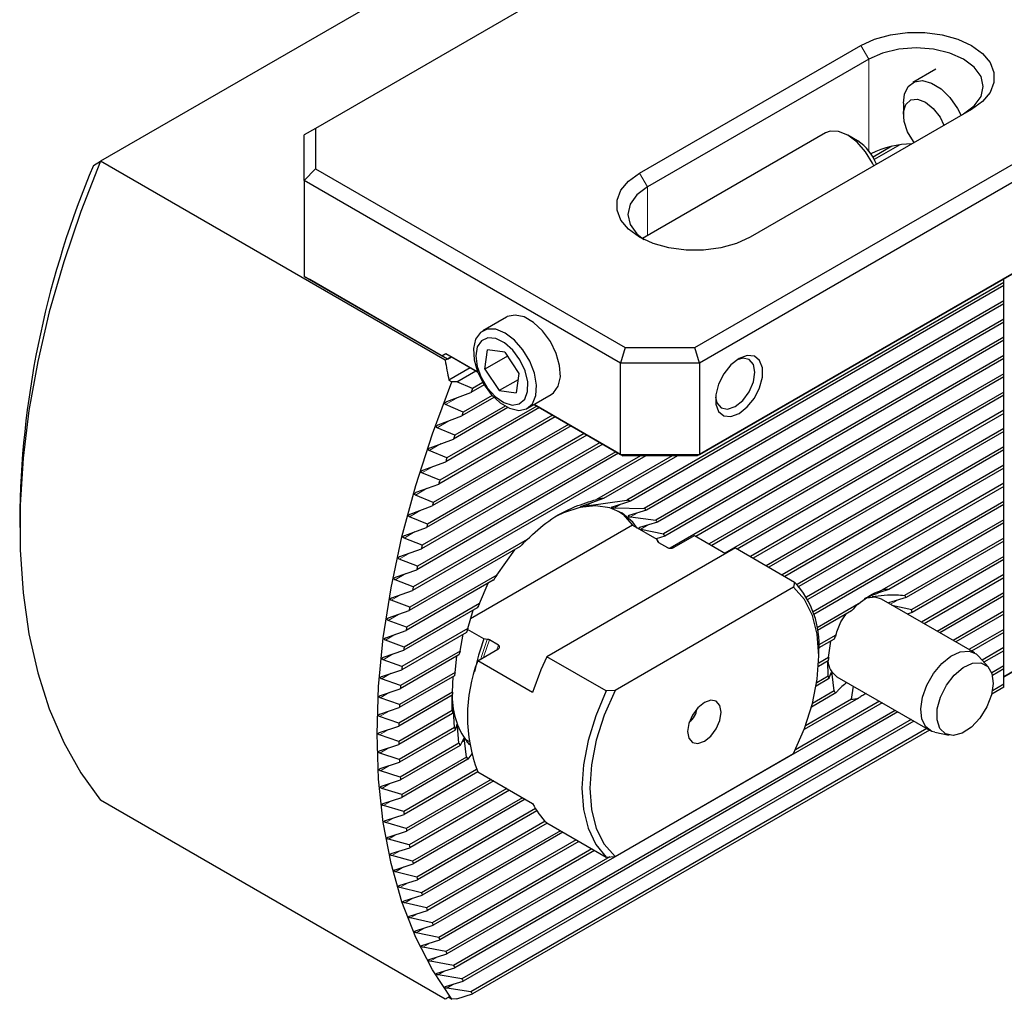
# Model space of a CAD drawing. Units: millimetres. Extents: x 14 to 285, y 11 to 158.
# Drawn here: x 213 to 217, y 13 to 18 of the extents above; entities that cross this region are included whole.
import ezdxf

# ---------------------------------------------------------------- set-up
doc = ezdxf.new("R2010")
doc.units = ezdxf.units.MM

msp = doc.modelspace()

# ---------------------------------------------------------------- linework, layer by layer
at = {"color": 7, "linetype": 'Continuous', "lineweight": 25}
for p, q in [((219.2973, 20.7795), (213.1101, 17.2077)), ((217.1502, 14.9024), (226.979, 20.5764)), ((226.9472, 20.558), (217.1502, 14.9024)), ((216.5169, 18.7663), (214.0713, 17.3545)), ((215.7683, 16.3748), (218.2139, 17.7866)), ((215.5203, 17.1542), (216.5103, 17.7257)), ((218.2639, 17.7338), (215.789, 16.3051)), ((216.5456, 17.6644), (215.5557, 17.0929)), ((216.8449, 17.619), (216.7421, 17.5597)), ((217.0053, 17.4399), (216.0153, 16.8684)), ((216.7007, 17.4682), (216.7007, 17.4171)), ((214.0713, 17.3545), (214.0213, 17.3256)), ((214.0713, 17.3545), (214.0713, 17.1743)), ((214.0213, 17.1215), (214.0213, 17.3256)), ((216.3518, 17.3344), (215.5338, 16.8621)), ((218.2389, 17.3111), (215.7787, 15.8908)), ((215.789, 15.8968), (218.2639, 17.3255)), ((216.496, 17.2989), (216.4518, 17.3244)), ((216.6493, 17.2747), (216.5649, 17.226)), ((216.684, 17.2811), (216.5705, 17.2156)), ((213.0785, 17.1895), (213.1101, 17.2077)), ((214.6516, 16.3178), (213.1101, 17.2077)), ((214.0713, 17.1743), (214.0213, 17.1215)), ((214.0713, 17.1743), (215.4562, 16.3748)), ((215.4355, 16.3051), (214.0213, 17.1215)), ((214.0213, 17.1215), (214.0213, 16.6928)), ((214.0213, 16.6928), (214.6362, 16.3378)), ((214.0463, 16.6784), (214.0213, 16.6928)), ((214.6612, 16.3234), (214.0463, 16.6784)), ((217.1502, 16.6657), (215.4643, 15.6925)), ((217.1502, 16.6521), (215.4797, 15.6877)), ((217.1502, 16.6657), (217.1502, 16.6826)), ((217.1502, 16.6521), (217.1502, 16.6657)), ((217.1502, 16.5841), (217.1502, 16.6521)), ((217.1502, 16.5841), (215.5414, 15.6553)), ((217.1502, 16.5704), (215.5514, 15.6475)), ((217.1502, 16.5704), (217.1502, 16.5841)), ((217.1502, 16.5024), (217.1502, 16.5704)), ((214.9254, 16.5109), (214.8191, 16.4496)), ((217.1502, 16.5024), (215.5932, 15.6035)), ((217.1502, 16.4888), (215.6001, 15.5939)), ((217.1502, 16.4888), (217.1502, 16.5024)), ((217.1502, 16.4207), (217.1502, 16.4888)), ((217.1502, 16.4207), (215.6284, 15.5422)), ((217.1502, 16.4071), (215.6329, 15.5312)), ((217.1502, 16.4071), (217.1502, 16.4207)), ((217.1502, 16.3391), (217.1502, 16.4071)), ((214.6362, 16.3378), (214.6539, 16.348)), ((214.6612, 16.3234), (214.6362, 16.3378)), ((214.6539, 16.348), (214.7964, 16.2657)), ((214.6539, 16.348), (214.6789, 16.3336)), ((214.8289, 16.2779), (214.8413, 16.364)), ((214.9174, 16.3542), (214.8413, 16.364)), ((214.9174, 16.3542), (214.981, 16.2585)), ((215.4562, 16.3748), (215.4355, 16.3051)), ((215.4562, 16.3748), (215.7683, 16.3748)), ((217.1502, 16.3391), (215.6573, 15.4773)), ((215.789, 16.3051), (215.7683, 16.3748)), ((217.1502, 16.3255), (217.1502, 16.3391)), ((214.6789, 16.3336), (214.6516, 16.3178)), ((214.6789, 16.3336), (214.6612, 16.3234)), ((214.6612, 16.3234), (214.6789, 16.3336)), ((214.7964, 16.2657), (214.6789, 16.3336)), ((214.9295, 16.336), (214.8289, 16.2779)), ((215.789, 16.3051), (215.4355, 16.3051)), ((215.4355, 15.8968), (215.4355, 16.3051)), ((217.1502, 16.3255), (215.7726, 15.5302)), ((215.789, 16.3051), (215.789, 15.8968)), ((217.1502, 16.2574), (217.1502, 16.3255)), ((214.7637, 16.2846), (214.6675, 16.2291)), ((214.7032, 16.2219), (214.7878, 16.2707)), ((214.8289, 16.2779), (214.8925, 16.1822)), ((214.981, 16.2585), (214.9686, 16.1724)), ((217.1502, 16.2574), (215.8315, 15.4962)), ((217.1502, 16.2438), (217.1502, 16.2574)), ((214.6675, 16.2291), (214.6817, 16.2209)), ((214.7032, 16.2219), (214.6817, 16.2209)), ((214.7737, 16.192), (214.7032, 16.2219)), ((214.8253, 16.2081), (214.7666, 16.1742)), ((214.8192, 16.2183), (214.7737, 16.192)), ((214.9771, 16.231), (214.8925, 16.1822)), ((217.1502, 16.2438), (215.8433, 15.4893)), ((217.1502, 16.1758), (217.1502, 16.2438)), ((214.6582, 16.1329), (214.7666, 16.1742)), ((214.8611, 16.1608), (214.7323, 16.0864)), ((214.8925, 16.1822), (214.9686, 16.1724)), ((215.019, 16.1031), (215.1254, 16.1645)), ((217.1502, 16.1758), (215.9022, 15.4553)), ((217.1502, 16.1622), (215.9577, 15.4737)), ((217.1502, 16.1622), (217.1502, 16.1758)), ((217.1502, 16.0941), (217.1502, 16.1622)), ((214.7323, 16.0864), (214.6532, 16.1198)), ((214.8695, 16.152), (214.7257, 16.069)), ((215.0486, 16.1202), (215.4355, 15.8968)), ((215.4458, 15.8908), (215.0486, 16.1202)), ((215.0729, 16.1061), (214.6538, 15.8641)), ((215.0611, 16.1129), (214.6593, 15.881)), ((214.9318, 16.1063), (214.6882, 15.9657)), ((214.9194, 16.1128), (214.6942, 15.9828)), ((217.1502, 16.0941), (216.0166, 15.4397)), ((217.1502, 16.0805), (216.0284, 15.4329)), ((217.1502, 16.0805), (217.1502, 16.0941)), ((217.1502, 16.0125), (217.1502, 16.0805)), ((215.2026, 16.0313), (214.5983, 15.6825)), ((214.6195, 16.0289), (214.7257, 16.069)), ((215.1436, 16.0653), (214.6223, 15.7643)), ((215.1318, 16.0721), (214.6274, 15.7809)), ((215.2733, 15.9905), (214.572, 15.5856)), ((215.2144, 16.0245), (214.5938, 15.6662)), ((214.6942, 15.9828), (214.6149, 16.016)), ((217.1502, 16.0125), (216.0873, 15.3989)), ((217.1502, 15.9989), (216.0991, 15.3921)), ((217.1502, 15.9989), (217.1502, 16.0125)), ((217.1502, 15.9308), (217.1502, 15.9989)), ((215.3558, 15.9428), (214.5447, 15.4746)), ((215.344, 15.9496), (214.5484, 15.4903)), ((215.2851, 15.9836), (214.5679, 15.5696)), ((214.584, 15.9267), (214.6882, 15.9657)), ((215.4265, 15.902), (214.5241, 15.381)), ((215.4147, 15.9088), (214.5273, 15.3965)), ((214.6593, 15.881), (214.5798, 15.9141)), ((215.4355, 15.8968), (215.789, 15.8968)), ((215.4355, 15.8968), (215.4458, 15.8908)), ((215.789, 15.8968), (215.7787, 15.8908)), ((217.1502, 15.9308), (216.158, 15.3581)), ((217.1502, 15.9172), (216.1698, 15.3512)), ((217.1502, 15.9172), (217.1502, 15.9308)), ((217.1502, 15.8492), (217.1502, 15.9172)), ((215.5487, 15.8908), (214.5059, 15.2889)), ((215.5251, 15.8908), (214.5088, 15.3041)), ((214.5514, 15.8262), (214.6538, 15.8641)), ((215.6665, 15.8908), (215.328, 15.6954)), ((215.6901, 15.8908), (215.3597, 15.7001)), ((215.7787, 15.8908), (215.4458, 15.8908)), ((214.6274, 15.7809), (214.5476, 15.8138)), ((217.1502, 15.8492), (216.2249, 15.315)), ((217.1502, 15.8355), (216.2331, 15.3061)), ((217.1502, 15.8355), (217.1502, 15.8492)), ((217.1502, 15.7675), (217.1502, 15.8355)), ((214.5217, 15.7274), (214.6223, 15.7643)), ((217.1502, 15.7675), (216.2673, 15.2578)), ((217.1502, 15.7539), (217.1502, 15.7675)), ((217.1502, 15.7539), (216.273, 15.2475)), ((217.1502, 15.6859), (217.1502, 15.7539)), ((214.5983, 15.6825), (214.5182, 15.7152)), ((215.3597, 15.7001), (215.2572, 15.6621)), ((215.2838, 15.6672), (215.4643, 15.6925)), ((215.4797, 15.6877), (215.3978, 15.6616)), ((217.1502, 15.6859), (216.2963, 15.1929)), ((217.1502, 15.6722), (217.1502, 15.6859)), ((212.7485, 15.6517), (212.7485, 15.57)), ((214.4947, 15.6302), (214.5938, 15.6662)), ((215.4092, 15.658), (215.5414, 15.6553)), ((215.5514, 15.6475), (215.4725, 15.623)), ((217.1502, 15.6722), (216.3001, 15.1815)), ((217.1502, 15.6042), (217.1502, 15.6722)), ((214.572, 15.5856), (214.4915, 15.6182)), ((215.4797, 15.617), (215.5932, 15.6035)), ((215.6001, 15.5939), (215.521, 15.5694)), ((217.1502, 15.6042), (216.6045, 15.2892)), ((217.1502, 15.5906), (216.6352, 15.2933)), ((217.1502, 15.5906), (217.1502, 15.6042)), ((217.1502, 15.5226), (217.1502, 15.5906)), ((214.4703, 15.5345), (214.5679, 15.5696)), ((215.4894, 15.5797), (214.7651, 15.1616)), ((215.4894, 15.5797), (215.5972, 15.5175)), ((215.5257, 15.562), (215.6284, 15.5422)), ((214.5484, 15.4903), (214.4675, 15.5226)), ((215.0181, 15.5165), (214.4926, 15.2132)), ((215.6329, 15.5312), (215.5944, 15.5191)), ((215.5972, 15.5175), (215.6002, 15.5089)), ((215.6063, 15.5029), (215.5972, 15.5175)), ((215.6051, 15.5036), (215.6457, 15.4802)), ((215.676, 15.4813), (215.7666, 15.5336)), ((215.7666, 15.5336), (215.9053, 15.4535)), ((217.1502, 15.5226), (216.7055, 15.2658)), ((217.1502, 15.5089), (216.7135, 15.2568)), ((217.1502, 15.5089), (217.1502, 15.5226)), ((217.1502, 15.4409), (217.1502, 15.5089)), ((214.4485, 15.4402), (214.5447, 15.4746)), ((214.9864, 15.4846), (214.4901, 15.1981)), ((214.8818, 15.3562), (214.9625, 15.4708)), ((215.949, 15.4787), (215.1058, 14.992)), ((215.949, 15.4787), (216.2142, 15.3257)), ((214.5273, 15.3965), (214.446, 15.4286)), ((217.1502, 15.4409), (216.7375, 15.2026)), ((217.1502, 15.4273), (216.7397, 15.1903)), ((217.1502, 15.4273), (217.1502, 15.4409)), ((217.1502, 15.3592), (217.1502, 15.4273)), ((214.4292, 15.3474), (214.5241, 15.381)), ((214.5088, 15.3041), (214.4269, 15.3359)), ((214.8664, 15.3337), (214.4768, 15.1087)), ((214.8818, 15.3562), (214.4788, 15.1235)), ((216.2142, 15.3257), (216.2094, 15.3025)), ((217.1502, 15.3592), (216.7814, 15.1463)), ((217.1502, 15.3456), (216.7932, 15.1395)), ((217.1502, 15.3456), (217.1502, 15.3592)), ((217.1502, 15.2776), (217.1502, 15.3456)), ((214.4122, 15.2559), (214.5059, 15.2889)), ((214.8047, 15.23), (214.8438, 15.3206)), ((216.2094, 15.3025), (215.4111, 14.8417)), ((214.4926, 15.2132), (214.4102, 15.2446)), ((217.0196, 15.0088), (216.6032, 15.2492)), ((216.7135, 15.2568), (216.6346, 15.2324)), ((217.1502, 15.2776), (216.8521, 15.1055)), ((217.1502, 15.264), (216.8639, 15.0987)), ((217.1502, 15.264), (217.1502, 15.2776)), ((217.1502, 15.1959), (217.1502, 15.264)), ((214.3976, 15.1658), (214.4901, 15.1981)), ((214.7946, 15.2106), (214.4657, 15.0207)), ((214.8047, 15.23), (214.4674, 15.0353)), ((214.7529, 15.1185), (214.7759, 15.1998)), ((216.4993, 15.2284), (216.3143, 15.1217)), ((216.4686, 15.1971), (216.3163, 15.1092)), ((216.6487, 15.2229), (216.7375, 15.2026)), ((217.1502, 15.1959), (216.9228, 15.0647)), ((217.1502, 15.1823), (217.1502, 15.1959)), ((214.4788, 15.1235), (214.3959, 15.1547)), ((216.7397, 15.1903), (216.7177, 15.1831)), ((217.1502, 15.1823), (216.9346, 15.0579)), ((217.1502, 15.1143), (217.1502, 15.1823)), ((214.3853, 15.0771), (214.4768, 15.1087)), ((214.7529, 15.1185), (214.4582, 14.9483)), ((214.8247, 15.0716), (214.7511, 15.114)), ((217.1502, 15.1143), (216.9935, 15.0238)), ((217.1502, 15.1007), (217.1502, 15.1143)), ((214.4674, 15.0353), (214.3839, 15.0661)), ((214.746, 15.1009), (214.4569, 14.934)), ((214.7177, 15.0165), (214.7314, 15.0924)), ((214.8396, 15.0698), (214.8247, 15.0716)), ((214.8894, 15.0436), (214.8489, 15.067)), ((216.3983, 15.0885), (216.3223, 15.0446)), ((216.3903, 15.0702), (216.3228, 15.0312)), ((216.3663, 14.9884), (216.3761, 15.062)), ((217.1502, 15.1007), (217.0053, 15.017)), ((217.1502, 15.0326), (217.1502, 15.1007)), ((214.3752, 14.9896), (214.4657, 15.0207)), ((214.7177, 15.0165), (214.4513, 14.8627)), ((214.7968, 14.9738), (214.8874, 15.0261)), ((216.3229, 14.9965), (216.3229, 15.0169)), ((217.1502, 15.0326), (217.0529, 14.9765)), ((217.1502, 15.019), (217.0609, 14.9674)), ((217.1502, 15.019), (217.1502, 15.0326)), ((217.1502, 14.951), (217.1502, 15.019)), ((214.4582, 14.9483), (214.3741, 14.9788)), ((214.7131, 15.0002), (214.4504, 14.8486)), ((214.6954, 14.9219), (214.7027, 14.9942)), ((215.0425, 14.8319), (214.7968, 14.9738)), ((215.371, 14.8389), (215.1058, 14.992)), ((216.3641, 14.9735), (216.3213, 14.9487)), ((216.3663, 14.9884), (216.3221, 14.9628)), ((216.3641, 14.9054), (216.3622, 14.9723)), ((217.0807, 14.945), (217.0367, 14.9947)), ((214.3674, 14.9035), (214.4569, 14.934)), ((217.1502, 14.951), (217.0955, 14.9194)), ((217.1502, 14.9373), (217.099, 14.9078)), ((217.1502, 14.9373), (217.1502, 14.951)), ((217.1502, 14.8693), (217.1502, 14.9373)), ((214.4513, 14.8627), (214.3666, 14.8928)), ((214.6927, 14.9068), (214.4461, 14.7644)), ((214.6954, 14.9219), (214.4467, 14.7784)), ((214.6842, 14.8338), (214.6869, 14.9034)), ((216.3663, 14.8931), (216.3107, 14.861)), ((216.3641, 14.9054), (216.3132, 14.876)), ((216.3776, 14.9208), (216.3663, 14.8931)), ((216.3903, 14.8389), (216.3825, 14.9134)), ((216.4032, 14.9028), (216.8196, 14.6624)), ((214.3618, 14.8186), (214.4504, 14.8486)), ((215.4111, 14.8417), (215.371, 14.8389)), ((216.4686, 14.8024), (216.4769, 14.8602)), ((217.1502, 14.8557), (217.0955, 14.8241)), ((217.1502, 14.8693), (217.0989, 14.8397)), ((217.1502, 14.8557), (217.1502, 14.8693)), ((214.4467, 14.7784), (214.3612, 14.8081)), ((214.6833, 14.8197), (214.4441, 14.6816)), ((214.6842, 14.8338), (214.4443, 14.6953)), ((214.6833, 14.7517), (214.6826, 14.8193)), ((216.4993, 14.8065), (216.2563, 14.6663)), ((216.4686, 14.8024), (216.2628, 14.6836)), ((216.3983, 14.8299), (216.2895, 14.7671)), ((216.3903, 14.8389), (216.2938, 14.7832)), ((214.3584, 14.7349), (214.4461, 14.7644)), ((214.6833, 14.7517), (214.4441, 14.6136)), ((216.6053, 14.7861), (214.6593, 13.6627)), ((214.6874, 14.7615), (214.6842, 14.7385)), ((216.6642, 14.7521), (214.6882, 13.6113)), ((214.6927, 14.6755), (214.6888, 14.7522)), ((216.5935, 14.7929), (216.2173, 14.5757)), ((214.4443, 14.6953), (214.3581, 14.7246)), ((214.6842, 14.7385), (214.4443, 14.6001)), ((216.676, 14.7453), (214.6942, 13.6012)), ((216.735, 14.7112), (214.7257, 13.5513)), ((214.3572, 14.6526), (214.4441, 14.6816)), ((214.6927, 14.6755), (214.4461, 14.5331)), ((214.6954, 14.6633), (214.4467, 14.5198)), ((214.7039, 14.6895), (214.6954, 14.6633)), ((214.7131, 14.6056), (214.7069, 14.681)), ((216.7468, 14.7044), (214.7323, 13.5415)), ((216.8057, 14.6704), (214.7666, 13.4933)), ((216.8175, 14.6636), (214.7737, 13.4838)), ((214.4441, 14.6136), (214.3572, 14.6424)), ((214.7336, 14.6249), (214.7177, 14.5946)), ((214.7381, 14.6255), (214.7569, 14.6147)), ((216.8404, 14.6546), (216.9054, 14.6413)), ((214.3581, 14.5715), (214.4443, 14.6001)), ((214.7131, 14.6056), (214.4504, 14.4539)), ((214.7177, 14.5946), (214.4513, 14.4408)), ((214.746, 14.5429), (214.7383, 14.6175)), ((214.4461, 14.5331), (214.3584, 14.5614)), ((214.746, 14.5429), (214.4569, 14.376)), ((214.7529, 14.5333), (214.4582, 14.3631)), ((214.7708, 14.5578), (214.7529, 14.5333)), ((215.4111, 14.0986), (216.2094, 14.5594)), ((214.3612, 14.4916), (214.4467, 14.5198)), ((214.792, 14.4878), (214.4657, 14.2994)), ((214.4504, 14.4539), (214.3618, 14.4818)), ((214.7975, 14.4773), (214.4674, 14.2868)), ((214.8564, 14.4433), (214.4768, 14.2242)), ((214.7968, 14.4777), (215.0425, 14.3359)), ((214.3666, 14.4131), (214.4513, 14.4408)), ((214.4569, 14.376), (214.3674, 14.4033)), ((214.8682, 14.4365), (214.4788, 14.2117)), ((214.9271, 14.4025), (214.4901, 14.1502)), ((214.3741, 14.3358), (214.4582, 14.3631)), ((214.9389, 14.3957), (214.4926, 14.138)), ((214.9978, 14.3617), (214.5059, 14.0777)), ((215.0097, 14.3549), (214.5088, 14.0657)), ((214.6516, 13.4599), (213.1101, 14.3498)), ((214.4657, 14.2994), (214.3752, 14.3262)), ((215.0549, 14.313), (214.5241, 14.0065)), ((214.3839, 14.2597), (214.4674, 14.2868)), ((215.0611, 14.3029), (214.5273, 13.9948)), ((214.4768, 14.2242), (214.3853, 14.2504)), ((215.0982, 14.2563), (214.5447, 13.9368)), ((215.1074, 14.248), (214.5484, 13.9253)), ((215.1058, 14.2489), (215.371, 14.0958)), ((214.3959, 14.185), (214.4788, 14.2117)), ((215.1663, 14.214), (214.5679, 13.8685)), ((215.1781, 14.2072), (214.572, 13.8573)), ((214.4901, 14.1502), (214.3976, 14.1758)), ((214.4102, 14.1116), (214.4926, 14.138)), ((215.2371, 14.1732), (214.5938, 13.8018)), ((215.2489, 14.1663), (214.5983, 13.7908)), ((214.5059, 14.0777), (214.4122, 14.1026)), ((215.3078, 14.1323), (214.6223, 13.7366)), ((215.3196, 14.1255), (214.6274, 13.7259)), ((215.3881, 14.097), (214.6538, 13.6731)), ((215.371, 14.0958), (215.4111, 14.0986)), ((214.4269, 14.0396), (214.5088, 14.0657)), ((214.5241, 14.0065), (214.4292, 14.0307)), ((214.446, 13.969), (214.5273, 13.9948)), ((214.5447, 13.9368), (214.4485, 13.9602)), ((214.4675, 13.8997), (214.5484, 13.9253)), ((214.5679, 13.8685), (214.4703, 13.8912)), ((214.4915, 13.832), (214.572, 13.8573)), ((214.5938, 13.8018), (214.4947, 13.8236)), ((214.5182, 13.7657), (214.5983, 13.7908)), ((214.6223, 13.7366), (214.5217, 13.7575)), ((214.5476, 13.701), (214.6274, 13.7259)), ((214.6538, 13.6731), (214.5514, 13.693)), ((214.5798, 13.6379), (214.6593, 13.6627)), ((214.6882, 13.6113), (214.584, 13.6302)), ((214.6149, 13.5766), (214.6942, 13.6012)), ((214.7257, 13.5513), (214.6195, 13.5691)), ((214.6532, 13.517), (214.7323, 13.5415)), ((214.7666, 13.4933), (214.6582, 13.5097)), ((214.7032, 13.462), (214.7737, 13.4838)), ((214.6675, 13.4692), (214.6516, 13.4599)), ((214.6675, 13.4692), (214.6817, 13.461)), ((214.7032, 13.462), (214.6817, 13.461))]:
    msp.add_line(p, q, dxfattribs=at)
at = {"color": 7, "linetype": 'Continuous', "lineweight": 18}
for p, q in [((216.5456, 17.6644), (216.5103, 17.7257)), ((216.5456, 17.2545), (216.5456, 17.6644)), ((215.5203, 17.1542), (215.5557, 17.0929)), ((215.5557, 16.8748), (215.5557, 17.0929)), ((214.7104, 16.1528), (214.6532, 16.1198)), ((214.6706, 16.0482), (214.6149, 16.016)), ((214.6341, 15.9454), (214.5798, 15.9141)), ((214.6007, 15.8445), (214.5476, 15.8138)), ((214.5701, 15.7452), (214.5182, 15.7152)), ((215.3065, 15.6804), (215.2838, 15.6672)), ((214.5424, 15.6475), (214.4915, 15.6182)), ((215.4372, 15.6742), (215.4092, 15.658)), ((215.5105, 15.6348), (215.4797, 15.617)), ((214.5173, 15.5514), (214.4675, 15.5226)), ((215.559, 15.5812), (215.5257, 15.562)), ((214.4948, 15.4567), (214.446, 15.4286)), ((214.4748, 15.3636), (214.4269, 15.3359)), ((214.4573, 15.2718), (214.4102, 15.2446)), ((216.6725, 15.2441), (216.6422, 15.2266)), ((214.4421, 15.1814), (214.3959, 15.1547)), ((214.4293, 15.0923), (214.3839, 15.0661)), ((214.8894, 15.0436), (214.8817, 15.0228)), ((214.4187, 15.0046), (214.3741, 14.9788)), ((214.4105, 14.9181), (214.3666, 14.8928)), ((216.3825, 14.9134), (216.3722, 14.9075)), ((214.4044, 14.833), (214.3612, 14.8081)), ((214.6888, 14.7522), (214.6858, 14.7505)), ((214.4006, 14.7491), (214.3581, 14.7246)), ((214.399, 14.6665), (214.3572, 14.6424)), ((214.7069, 14.681), (214.6998, 14.6769)), ((214.3996, 14.5852), (214.3584, 14.5614)), ((214.7383, 14.6175), (214.7259, 14.6103)), ((214.4024, 14.5052), (214.3618, 14.4818)), ((214.4074, 14.4264), (214.3674, 14.4033)), ((214.4146, 14.3489), (214.3752, 14.3262)), ((214.4241, 14.2727), (214.3853, 14.2504)), ((214.4358, 14.1979), (214.3976, 14.1758)), ((214.4499, 14.1243), (214.4122, 14.1026)), ((214.4663, 14.0522), (214.4292, 14.0307)), ((214.4851, 13.9814), (214.4485, 13.9602)), ((214.5064, 13.912), (214.4703, 13.8912)), ((214.5303, 13.8441), (214.4947, 13.8236)), ((214.5567, 13.7778), (214.5217, 13.7575)), ((214.586, 13.713), (214.5514, 13.693)), ((214.618, 13.6498), (214.584, 13.6302)), ((214.6531, 13.5884), (214.6195, 13.5691)), ((214.6913, 13.5288), (214.6582, 13.5097))]:
    msp.add_line(p, q, dxfattribs=at)
at = {"color": 7, "linetype": 'Continuous', "lineweight": 25, "flags": 128}
for points in [[(216.5103, 17.7257), (216.5716, 17.7539), (216.6422, 17.7735), (216.7186, 17.7836), (216.797, 17.7836), (216.8734, 17.7735), (216.944, 17.7539), (217.0053, 17.7257), (217.0541, 17.6903), (217.0881, 17.6495), (217.1056, 17.6054), (217.1056, 17.5602), (217.0881, 17.516), (217.0541, 17.4753), (217.0053, 17.4399)], [(216.9699, 17.4195), (217.0176, 17.4554), (217.0476, 17.4971), (217.0578, 17.542), (217.0476, 17.5868), (217.0176, 17.6285), (216.9699, 17.6644), (216.9078, 17.6919), (216.8354, 17.7092), (216.7578, 17.7151), (216.6801, 17.7092), (216.6078, 17.6919), (216.5456, 17.6644)], [(216.7007, 17.4682), (216.7056, 17.5079), (216.7225, 17.5427), (216.7501, 17.5636), (216.7858, 17.5688), (216.8266, 17.5578), (216.8687, 17.5316), (216.9085, 17.4925), (216.9423, 17.4439), (216.9582, 17.4128)], [(216.7196, 17.3397), (216.7041, 17.3859), (216.7013, 17.4286), (216.7115, 17.4623), (216.7334, 17.4822), (216.764, 17.4858), (216.7992, 17.4726), (216.8342, 17.4442), (216.8644, 17.4047), (216.882, 17.3688)], [(216.5678, 17.1874), (216.5626, 17.1986), (216.5317, 17.2496), (216.4938, 17.2928), (216.4522, 17.3242), (216.4105, 17.3412), (216.3724, 17.3421), (216.3518, 17.3344)], [(216.7492, 17.2921), (216.7457, 17.2965), (216.7196, 17.3397)], [(213.1101, 17.2077), (213.0219, 16.9833), (212.9454, 16.7585), (212.8809, 16.5344), (212.8289, 16.3124), (212.7896, 16.0938), (212.7633, 15.8797), (212.7501, 15.6715), (212.7501, 15.4704), (212.7633, 15.2775), (212.7896, 15.0938), (212.8289, 14.9205), (212.8809, 14.7586), (212.9454, 14.6089), (213.0219, 14.4724), (213.1101, 14.3498)], [(216.0153, 16.8684), (215.954, 16.8402), (215.8834, 16.8206), (215.807, 16.8105), (215.7286, 16.8105), (215.6522, 16.8206), (215.5816, 16.8402), (215.5203, 16.8684), (215.4715, 16.9038), (215.4375, 16.9446), (215.42, 16.9887), (215.42, 17.0339), (215.4375, 17.078), (215.4715, 17.1188), (215.5203, 17.1542)], [(215.5557, 17.0929), (215.508, 17.0571), (215.478, 17.0153), (215.4678, 16.9705), (215.478, 16.9256), (215.508, 16.8839), (215.5393, 16.8582)], [(215.1254, 16.1645), (215.1359, 16.1721), (215.157, 16.2021), (215.1664, 16.2441), (215.1632, 16.2945), (215.1478, 16.3487), (215.1216, 16.4019), (215.0867, 16.4494), (215.0464, 16.487), (215.0043, 16.5114), (214.964, 16.5203), (214.9292, 16.513), (214.9254, 16.5109)], [(214.8087, 16.4422), (214.7876, 16.4124), (214.7781, 16.3704), (214.7811, 16.3201), (214.7964, 16.2659), (214.8226, 16.2127), (214.8573, 16.165), (214.8976, 16.1273), (214.9397, 16.1029), (214.98, 16.0938), (215.0149, 16.101), (215.0413, 16.1237), (215.0568, 16.16), (215.0601, 16.2066), (215.0508, 16.2595), (215.0299, 16.3138), (214.999, 16.3648), (214.9611, 16.408), (214.9195, 16.4394), (214.8778, 16.4564), (214.8397, 16.4573), (214.8087, 16.4422)], [(214.8137, 16.4054), (214.7949, 16.3775), (214.788, 16.3377), (214.7937, 16.2904), (214.8116, 16.2407), (214.8395, 16.194), (214.8746, 16.1553), (214.9129, 16.1288), (214.9504, 16.1175), (214.9829, 16.1225), (215.007, 16.1432), (215.0201, 16.1776), (215.0206, 16.2217), (215.0087, 16.2709), (214.9855, 16.3198), (214.9535, 16.3631), (214.9163, 16.3961), (214.8779, 16.4153), (214.8424, 16.4185), (214.8137, 16.4054)], [(215.9658, 16.3255), (215.9295, 16.2972), (215.8976, 16.2575), (215.874, 16.2112), (215.8614, 16.164), (215.8614, 16.1214), (215.874, 16.0887), (215.8976, 16.0698), (215.9295, 16.067), (215.9658, 16.0805), (216.0021, 16.1089), (216.034, 16.1485), (216.0577, 16.1948), (216.0703, 16.242), (216.0703, 16.2846), (216.0577, 16.3173), (216.034, 16.3362), (216.0021, 16.339), (215.9658, 16.3255)], [(215.8602, 16.1523), (215.8665, 16.127), (215.8856, 16.105), (215.9143, 16.0994), (215.9481, 16.1111), (215.982, 16.1384), (216.0106, 16.1771), (216.0298, 16.2213), (216.0365, 16.2642), (216.0298, 16.2994), (216.0106, 16.3215), (215.982, 16.327), (215.9566, 16.3197)], [(214.6817, 13.461), (214.5944, 13.5917), (214.5196, 13.737), (214.4578, 13.8959), (214.4094, 14.0675), (214.3745, 14.2507), (214.3535, 14.4444), (214.3465, 14.6475), (214.3535, 14.8586), (214.3745, 15.0766), (214.4094, 15.3), (214.4578, 15.5276), (214.5196, 15.7578), (214.5944, 15.9894), (214.6817, 16.2209)], [(215.5106, 15.5675), (215.4905, 15.5937), (215.4434, 15.6338), (215.3872, 15.6585), (215.3233, 15.6671), (215.2538, 15.6592), (215.1805, 15.6351), (215.1494, 15.6205)], [(215.426, 15.6436), (215.4455, 15.6291), (215.4894, 15.5797)], [(216.2094, 14.5594), (216.258, 14.6706), (216.2937, 14.7826), (216.3155, 14.8923), (216.3229, 14.9965), (216.3155, 15.0922), (216.2937, 15.1766), (216.258, 15.2474), (216.2094, 15.3025)], [(216.6032, 15.2492), (216.5739, 15.2582), (216.537, 15.254)], [(216.8404, 14.6546), (216.8282, 14.6582), (216.8005, 14.6788), (216.7833, 14.7134), (216.7782, 14.7588), (216.7857, 14.811), (216.8051, 14.8655), (216.8347, 14.9172), (216.8718, 14.9617), (216.9132, 14.995), (216.9551, 15.0142), (216.9939, 15.0174), (217.0261, 15.0046), (217.0367, 14.9947)], [(216.963, 14.6503), (216.923, 14.64), (216.8887, 14.6473), (216.8638, 14.6715), (216.8512, 14.7099), (216.8521, 14.7584), (216.8664, 14.8117), (216.8927, 14.8641), (216.928, 14.9099), (216.9685, 14.944), (217.0098, 14.9629), (217.0475, 14.9644), (217.0775, 14.9485), (217.0964, 14.9167), (217.1024, 14.8727), (217.0947, 14.821), (217.0741, 14.7675), (217.0429, 14.7177), (217.0045, 14.6772), (216.963, 14.6503)], [(215.4111, 14.8417), (215.3625, 14.7305), (215.3268, 14.6185), (215.305, 14.5088), (215.2976, 14.4046), (215.305, 14.3089), (215.3268, 14.2245), (215.3625, 14.1537), (215.4111, 14.0986)], [(215.371, 14.8389), (215.3244, 14.7281), (215.2902, 14.6168), (215.2693, 14.508), (215.2622, 14.4046), (215.2693, 14.3093), (215.2902, 14.2246), (215.3244, 14.1528), (215.371, 14.0958)], [(215.7351, 14.6572), (215.7408, 14.6273), (215.7571, 14.6085), (215.7815, 14.6038), (215.8103, 14.6138), (215.839, 14.637), (215.8634, 14.6699), (215.8797, 14.7074), (215.8854, 14.7439), (215.8797, 14.7738), (215.8634, 14.7926), (215.839, 14.7973), (215.8103, 14.7873), (215.7815, 14.7641), (215.7571, 14.7312), (215.7408, 14.6937), (215.7351, 14.6572)]]:
    msp.add_lwpolyline(points, dxfattribs=at)
at = {"color": 7, "linetype": 'Continuous', "lineweight": 18, "flags": 128}
for points in [[(214.8396, 15.0698), (214.8152, 14.9974), (214.8109, 14.9819)], [(214.8489, 15.067), (214.8244, 14.9945), (214.8227, 14.9887)]]:
    msp.add_lwpolyline(points, dxfattribs=at)
at = {"color": 7, "linetype": 'Continuous', "lineweight": 25}
for centre, radius, start, end in [((216.3817, 17.1209), 0.2116, 20.3469, 57.304), ((216.7481, 16.8521), 0.4341, 91.2159, 116.3416), ((216.9532, 15.5536), 4.2059, 157.1114, 178.6644), ((219.7328, 14.1827), 5.3507, 157.9435, 158.1486), ((219.3541, 14.3305), 4.9441, 159.1974, 159.4133), ((219.5179, 14.2698), 5.1188, 160.4494, 160.6526), ((219.2238, 14.3705), 4.808, 161.6896, 161.9006), ((219.3781, 14.3232), 4.9693, 162.9424, 163.1418), ((219.7041, 14.2378), 5.3062, 164.2011, 164.3836), ((215.3968, 15.3405), 0.3615, 95.8821, 100.9715), ((215.3997, 15.4572), 0.2439, 70.8711, 74.6473), ((215.4013, 15.4648), 0.2365, 50.5823, 53.6689), ((215.3752, 15.4404), 0.2723, 34.3099, 36.8054), ((219.3221, 14.3528), 4.9074, 165.4503, 165.6434), ((215.7107, 14.7966), 0.9989, 133.8915, 136.4757), ((215.3028, 15.4007), 0.355, 21.5678, 23.4889), ((218.6456, 14.5221), 4.2101, 166.7035, 166.9238), ((218.3631, 14.5794), 3.9218, 167.9736, 168.2053), ((215.8531, 14.6766), 1.1854, 145.0231, 146.3392), ((215.9085, 15.0445), 0.4154, 356.1951, 42.609), ((218.5026, 14.5477), 4.0649, 169.2748, 169.494), ((216.6379, 15.1557), 0.1376, 91.1331, 104.052), ((216.6351, 15.1959), 0.0993, 37.8112, 44.7619), ((218.3338, 14.5766), 3.8936, 170.591, 170.8154), ((215.8635, 14.6698), 1.1979, 152.1148, 153.1613), ((216.7622, 14.9403), 0.3901, 132.3798, 138.8266), ((216.5535, 15.1629), 0.1882, 8.3544, 12.1713), ((218.6322, 14.5355), 4.1948, 171.942, 172.1464), ((215.8015, 14.6978), 1.1298, 158.1392, 159.0981), ((215.6625, 14.7517), 0.8967, 159.1053, 168.8855), ((216.8042, 14.9006), 0.4473, 155.1643, 157.7095), ((217.8348, 14.6391), 3.3906, 173.289, 173.5373), ((215.7204, 14.7266), 1.0438, 163.875, 164.8019), ((215.4434, 14.7258), 0.6925, 159.0132, 200.9868), ((216.2025, 14.4657), 1.2165, 154.3638, 162.4768), ((216.454, 14.9783), 0.091, 183.4223, 236.1204), ((216.6892, 14.9324), 0.3277, 170.1641, 172.8018), ((219.0948, 14.5199), 4.6563, 174.7199, 174.8976), ((215.5543, 14.7659), 0.873, 169.7004, 170.7085), ((216.5503, 14.9328), 0.1882, 188.3544, 192.1713), ((217.6989, 14.6425), 3.255, 176.1209, 176.3708), ((215.0277, 14.8147), 0.3449, 179.2204, 218.9266), ((215.4203, 14.7822), 0.738, 175.9917, 177.09), ((216.4689, 14.8999), 0.0995, 217.8305, 224.7649), ((216.4659, 14.9399), 0.1375, 271.1277, 284.0573), ((217.9554, 14.6309), 3.5118, 177.5935, 177.8213), ((215.2769, 14.7836), 0.5945, 183.0837, 184.3522), ((215.6991, 14.7647), 0.0778, 304.3674, 355.6379), ((217.263, 14.6504), 2.8191, 179.0868, 179.366), ((215.1427, 14.7662), 0.459, 191.3949, 192.9423), ((217.1333, 14.6437), 2.6893, 180.6418, 180.9299), ((215.0531, 14.7401), 0.3656, 201.5841, 203.4493), ((217.4915, 14.6543), 3.0477, 182.2784, 182.5287), ((214.9762, 14.7001), 0.2787, 214.327, 216.765), ((217.0171, 14.6296), 2.5727, 183.9148, 184.207), ((217.79, 14.7078), 3.3495, 185.685, 185.9063), ((215.3121, 14.4656), 0.2992, 205.697, 226.4071), ((216.6688, 14.5865), 2.2217, 187.4245, 187.7537), ((216.948, 14.6296), 2.5043, 189.3168, 189.6052), ((216.5688, 14.5635), 2.1193, 191.2435, 191.5801), ((216.4707, 14.5413), 2.0188, 193.2769, 193.6264), ((216.2397, 14.4786), 1.7794, 195.3838, 195.7761), ((216.2106, 14.4655), 1.7478, 197.608, 198.0038), ((216.3222, 14.5059), 1.8665, 199.9664, 200.3341), ((216.3066, 14.5087), 1.853, 202.4257, 202.7936), ((216.0698, 14.4113), 1.597, 204.9898, 205.4147), ((215.9167, 14.336), 1.4263, 207.6955, 208.1699), ((215.8999, 14.3268), 1.4072, 210.5623, 211.0429), ((215.7802, 14.2507), 1.2653, 213.5533, 214.0889), ((215.7932, 14.2599), 1.2813, 216.7507, 217.2824)]:
    msp.add_arc(centre, radius, start, end, dxfattribs=at)
for major_axis, ratio, start_param, end_param in [((-2.2982, 3.9804), 0.577335, 1.002145, 1.023905), ((3.25, 1.8765), 0.00007, 2.903005, 2.924764)]:
    msp.add_ellipse((217.8255, 15.2924), major_axis=major_axis, ratio=ratio, start_param=start_param, end_param=end_param, dxfattribs=at)
for points, knots in [([(214.6532, 16.1198), (214.6527, 16.12), (214.6518, 16.1205), (214.6505, 16.1217), (214.6499, 16.1232), (214.6498, 16.1249), (214.6505, 16.127), (214.6525, 16.1296), (214.6553, 16.1316), (214.6575, 16.1325), (214.6582, 16.1329)], [0, 0, 0, 0, 0.086415, 0.178845, 0.271808, 0.35213, 0.459606, 0.618204, 0.86868, 1, 1, 1, 1]), ([(214.6149, 16.016), (214.6144, 16.0163), (214.6134, 16.0168), (214.6122, 16.018), (214.6115, 16.0195), (214.6115, 16.0213), (214.6121, 16.0233), (214.6141, 16.0258), (214.6168, 16.0277), (214.6189, 16.0286), (214.6195, 16.0289)], [0, 0, 0, 0, 0.091726, 0.187572, 0.284028, 0.367221, 0.476461, 0.635524, 0.882239, 1, 1, 1, 1]), ([(214.5798, 15.9141), (214.5792, 15.9143), (214.5782, 15.9148), (214.5769, 15.9161), (214.5762, 15.9177), (214.5762, 15.9194), (214.5769, 15.9214), (214.5788, 15.9239), (214.5814, 15.9256), (214.5834, 15.9264), (214.584, 15.9267)], [0, 0, 0, 0, 0.0969869, 0.1961225, 0.2959629, 0.3818561, 0.4926584, 0.651626, 0.8946703, 1, 1, 1, 1]), ([(214.5476, 15.8138), (214.547, 15.8141), (214.5459, 15.8146), (214.5446, 15.8159), (214.5439, 15.8175), (214.5439, 15.8193), (214.5446, 15.8212), (214.5465, 15.8236), (214.549, 15.8253), (214.5509, 15.826), (214.5514, 15.8262)], [0, 0, 0, 0, 0.1021827, 0.2045866, 0.3076858, 0.3961487, 0.5082032, 0.6669668, 0.9060759, 1, 1, 1, 1]), ([(214.5182, 15.7152), (214.5176, 15.7155), (214.5165, 15.716), (214.5152, 15.7173), (214.5144, 15.719), (214.5144, 15.7206), (214.515, 15.7224), (214.5167, 15.7246), (214.5191, 15.7263), (214.521, 15.7271), (214.5217, 15.7274)], [0, 0, 0, 0, 0.107422, 0.212935, 0.319207, 0.4101, 0.503047, 0.652301, 0.873697, 1, 1, 1, 1]), ([(215.0181, 15.5165), (215.0491, 15.5453), (215.1119, 15.6038), (215.2192, 15.6617), (215.2958, 15.6854), (215.328, 15.6954)], [0, 0, 0, 0, 0.360451, 0.731595, 1, 1, 1, 1]), ([(215.2572, 15.6621), (215.2569, 15.662), (215.2563, 15.6618), (215.2557, 15.6614), (215.2552, 15.6612), (215.2549, 15.661), (215.2548, 15.6609), (215.2552, 15.6608), (215.258, 15.6612), (215.2672, 15.6633), (215.2772, 15.6657), (215.2838, 15.6672)], [0, 0, 0, 0, 0.0240663, 0.0384281, 0.0529162, 0.0661613, 0.0801471, 0.1034037, 0.1717011, 0.4474999, 1, 1, 1, 1]), ([(215.3978, 15.6616), (215.3975, 15.6615), (215.3969, 15.6613), (215.396, 15.6609), (215.3954, 15.6604), (215.3952, 15.66), (215.3955, 15.6595), (215.3969, 15.6588), (215.4012, 15.658), (215.406, 15.658), (215.4092, 15.658)], [0, 0, 0, 0, 0.033752, 0.090014, 0.13236, 0.174639, 0.236371, 0.342591, 0.564272, 1, 1, 1, 1]), ([(214.4915, 15.6182), (214.4909, 15.6184), (214.4898, 15.619), (214.4884, 15.6203), (214.4877, 15.622), (214.4877, 15.6236), (214.4883, 15.6254), (214.4899, 15.6276), (214.4923, 15.6292), (214.4941, 15.6299), (214.4947, 15.6302)], [0, 0, 0, 0, 0.112687, 0.221277, 0.330637, 0.42391, 0.518229, 0.667248, 0.886007, 1, 1, 1, 1]), ([(215.4725, 15.623), (215.4721, 15.6229), (215.4712, 15.6226), (215.4701, 15.622), (215.4695, 15.6212), (215.4695, 15.6205), (215.4702, 15.6195), (215.4725, 15.6183), (215.4759, 15.6174), (215.4787, 15.6171), (215.4797, 15.617)], [0, 0, 0, 0, 0.0613863, 0.1491019, 0.2244029, 0.2893832, 0.3903997, 0.5552345, 0.8416025, 1, 1, 1, 1]), ([(215.521, 15.5694), (215.5205, 15.5692), (215.5195, 15.5689), (215.5183, 15.5681), (215.5176, 15.5672), (215.5176, 15.5661), (215.5182, 15.5649), (215.5202, 15.5635), (215.5229, 15.5625), (215.525, 15.5621), (215.5257, 15.562)], [0, 0, 0, 0, 0.088538, 0.182767, 0.277567, 0.359671, 0.469117, 0.628997, 0.876756, 1, 1, 1, 1]), ([(214.4675, 15.5226), (214.4669, 15.5229), (214.4657, 15.5235), (214.4643, 15.5249), (214.4635, 15.5265), (214.4635, 15.5282), (214.4642, 15.53), (214.4658, 15.532), (214.4681, 15.5336), (214.4698, 15.5342), (214.4703, 15.5345)], [0, 0, 0, 0, 0.1180168, 0.2294935, 0.3418755, 0.4373678, 0.532975, 0.6816324, 0.8974776, 1, 1, 1, 1]), ([(215.6002, 15.5089), (215.6009, 15.5077), (215.6019, 15.5057), (215.6042, 15.5041), (215.6051, 15.5036)], [0, 0, 0, 0, 0.6186344, 1, 1, 1, 1]), ([(215.6457, 15.4802), (215.6465, 15.4797), (215.6488, 15.4785), (215.6536, 15.4773), (215.6599, 15.4769), (215.6667, 15.4777), (215.6722, 15.4793), (215.675, 15.4808), (215.676, 15.4813)], [0, 0, 0, 0, 0.099444, 0.273776, 0.455784, 0.657227, 0.884438, 1, 1, 1, 1]), ([(214.446, 15.4286), (214.4453, 15.4289), (214.4441, 15.4294), (214.4427, 15.4308), (214.4419, 15.4325), (214.4419, 15.4342), (214.4426, 15.4359), (214.4442, 15.4379), (214.4464, 15.4394), (214.448, 15.44), (214.4485, 15.4402)], [0, 0, 0, 0, 0.123272, 0.237699, 0.352984, 0.450607, 0.547315, 0.695417, 0.908382, 1, 1, 1, 1]), ([(214.4269, 15.3359), (214.4262, 15.3362), (214.425, 15.3368), (214.4236, 15.3381), (214.4228, 15.3397), (214.4227, 15.3413), (214.4232, 15.343), (214.4247, 15.3449), (214.4268, 15.3464), (214.4285, 15.3471), (214.4292, 15.3474)], [0, 0, 0, 0, 0.128576, 0.245755, 0.345252, 0.44493, 0.541362, 0.680893, 0.878782, 1, 1, 1, 1]), ([(216.4993, 15.2284), (216.5256, 15.2491), (216.5573, 15.2741), (216.5977, 15.287), (216.6045, 15.2892)], [0, 0, 0, 0, 0.829654, 1, 1, 1, 1]), ([(216.6352, 15.2933), (216.6107, 15.2848), (216.5731, 15.2719), (216.5372, 15.2561), (216.5247, 15.2506)], [0, 0, 0, 0, 0.652692, 1, 1, 1, 1]), ([(214.4102, 15.2446), (214.4095, 15.2449), (214.4082, 15.2455), (214.4068, 15.2469), (214.406, 15.2484), (214.4059, 15.25), (214.4065, 15.2517), (214.4079, 15.2536), (214.41, 15.2551), (214.4116, 15.2557), (214.4122, 15.2559)], [0, 0, 0, 0, 0.133929, 0.253851, 0.355246, 0.456884, 0.554335, 0.69295, 0.887983, 1, 1, 1, 1]), ([(216.561, 15.2614), (216.597, 15.266), (216.6442, 15.272), (216.6938, 15.267), (216.7055, 15.2658)], [0, 0, 0, 0, 0.763654, 1, 1, 1, 1]), ([(216.6346, 15.2324), (216.6341, 15.2323), (216.6334, 15.232), (216.6329, 15.2317), (216.6328, 15.2316)], [0, 0, 0, 0, 0.741735, 1, 1, 1, 1]), ([(214.3959, 15.1547), (214.3952, 15.155), (214.3939, 15.1556), (214.3924, 15.157), (214.3916, 15.1586), (214.3915, 15.1601), (214.392, 15.1618), (214.3935, 15.1636), (214.3955, 15.165), (214.397, 15.1656), (214.3976, 15.1658)], [0, 0, 0, 0, 0.139257, 0.26188, 0.365134, 0.468649, 0.566956, 0.70448, 0.896564, 1, 1, 1, 1]), ([(216.3983, 15.0885), (216.4047, 15.1088), (216.4154, 15.143), (216.436, 15.1715), (216.4444, 15.1831)], [0, 0, 0, 0, 0.5930272, 1, 1, 1, 1]), ([(214.3839, 15.0661), (214.3831, 15.0664), (214.3818, 15.067), (214.3803, 15.0684), (214.3795, 15.07), (214.3793, 15.0716), (214.3799, 15.0732), (214.3813, 15.075), (214.3833, 15.0763), (214.3848, 15.0769), (214.3853, 15.0771)], [0, 0, 0, 0, 0.144799, 0.269972, 0.374983, 0.480284, 0.579331, 0.715699, 0.904802, 1, 1, 1, 1]), ([(214.8489, 15.067), (214.8485, 15.0672), (214.8476, 15.0677), (214.8447, 15.0689), (214.8419, 15.0696), (214.8397, 15.0698), (214.8396, 15.0698)], [0, 0, 0, 0, 0.142375, 0.374092, 0.981271, 1, 1, 1, 1]), ([(214.8874, 15.0261), (214.8887, 15.0269), (214.8919, 15.029), (214.8947, 15.0332), (214.8949, 15.0375), (214.893, 15.041), (214.8908, 15.0427), (214.8894, 15.0436), (214.8894, 15.0436)], [0, 0, 0, 0, 0.17511, 0.433946, 0.679064, 0.820502, 0.99658, 1, 1, 1, 1]), ([(214.3741, 14.9788), (214.3732, 14.9792), (214.3716, 14.9799), (214.3701, 14.9816), (214.3694, 14.9832), (214.3696, 14.9849), (214.3704, 14.9865), (214.3721, 14.9882), (214.3739, 14.9892), (214.3751, 14.9896), (214.3752, 14.9896)], [0, 0, 0, 0, 0.182781, 0.302514, 0.423119, 0.527398, 0.62852, 0.776631, 0.983323, 1, 1, 1, 1]), ([(214.3666, 14.8928), (214.3656, 14.8932), (214.3641, 14.8939), (214.3625, 14.8955), (214.3618, 14.8972), (214.3619, 14.8988), (214.3627, 14.9004), (214.3644, 14.9021), (214.3662, 14.903), (214.3673, 14.9034), (214.3674, 14.9035)], [0, 0, 0, 0, 0.182821, 0.306171, 0.430474, 0.536754, 0.637961, 0.783384, 0.985443, 1, 1, 1, 1]), ([(216.3782, 14.9213), (216.3781, 14.9213), (216.3779, 14.9213), (216.3778, 14.921), (216.3776, 14.9208)], [0, 0, 0, 0, 0.179399, 1, 1, 1, 1]), ([(216.3825, 14.9134), (216.3824, 14.9139), (216.3823, 14.9148), (216.3819, 14.9165), (216.3814, 14.9181), (216.3808, 14.9195), (216.38, 14.9207), (216.3795, 14.9211), (216.3792, 14.9213)], [0, 0, 0, 0, 0.136557, 0.28498, 0.43433, 0.564619, 0.741239, 1, 1, 1, 1]), ([(216.4478, 14.877), (216.4328, 14.8648), (216.4122, 14.8479), (216.4012, 14.8337), (216.3983, 14.8299)], [0, 0, 0, 0, 0.728011, 1, 1, 1, 1]), ([(214.3612, 14.8081), (214.3603, 14.8085), (214.3587, 14.8091), (214.3572, 14.8107), (214.3564, 14.8122), (214.3564, 14.8138), (214.357, 14.8154), (214.3585, 14.817), (214.3603, 14.818), (214.3615, 14.8185), (214.3618, 14.8186)], [0, 0, 0, 0, 0.182567, 0.309629, 0.417564, 0.525847, 0.626591, 0.76246, 0.948885, 1, 1, 1, 1]), ([(216.5337, 14.8274), (216.527, 14.8238), (216.5137, 14.8166), (216.504, 14.8098), (216.4993, 14.8065)], [0, 0, 0, 0, 0.511133, 1, 1, 1, 1]), ([(214.6875, 14.7618), (214.6875, 14.7618), (214.6874, 14.7619), (214.6874, 14.7617), (214.6874, 14.7615)], [0, 0, 0, 0, 0.348344, 1, 1, 1, 1]), ([(214.6888, 14.7522), (214.6887, 14.7529), (214.6887, 14.7543), (214.6885, 14.7564), (214.6883, 14.7583), (214.6881, 14.7599), (214.6879, 14.7611), (214.6877, 14.7615), (214.6877, 14.7617)], [0, 0, 0, 0, 0.199615, 0.374297, 0.521339, 0.668782, 0.808102, 1, 1, 1, 1]), ([(214.3581, 14.7246), (214.3572, 14.725), (214.3556, 14.7257), (214.3539, 14.7272), (214.3532, 14.7287), (214.3531, 14.7303), (214.3537, 14.7318), (214.3552, 14.7334), (214.3569, 14.7344), (214.3581, 14.7348), (214.3584, 14.7349)], [0, 0, 0, 0, 0.182376, 0.313288, 0.423181, 0.533539, 0.634554, 0.76773, 0.949216, 1, 1, 1, 1]), ([(214.7042, 14.6898), (214.7042, 14.6898), (214.7041, 14.6899), (214.704, 14.6896), (214.7039, 14.6895)], [0, 0, 0, 0, 0.301658, 1, 1, 1, 1]), ([(214.7069, 14.681), (214.7068, 14.6816), (214.7067, 14.6828), (214.7064, 14.6847), (214.706, 14.6866), (214.7056, 14.688), (214.7051, 14.6892), (214.7049, 14.6896), (214.7047, 14.6898)], [0, 0, 0, 0, 0.170179, 0.333425, 0.497731, 0.638022, 0.779553, 1, 1, 1, 1]), ([(214.3572, 14.6424), (214.3562, 14.6428), (214.3546, 14.6434), (214.3529, 14.6449), (214.3521, 14.6465), (214.352, 14.648), (214.3526, 14.6495), (214.3538, 14.6509), (214.3554, 14.6519), (214.3567, 14.6524), (214.3572, 14.6526)], [0, 0, 0, 0, 0.182013, 0.316777, 0.428704, 0.541147, 0.642496, 0.74985, 0.917946, 1, 1, 1, 1]), ([(214.7342, 14.6254), (214.7341, 14.6254), (214.7339, 14.6255), (214.7337, 14.6252), (214.7336, 14.6249)], [0, 0, 0, 0, 0.214251, 1, 1, 1, 1]), ([(214.7383, 14.6175), (214.7383, 14.618), (214.7381, 14.619), (214.7378, 14.6207), (214.7373, 14.6223), (214.7367, 14.6237), (214.7359, 14.6249), (214.7354, 14.6253), (214.7351, 14.6255)], [0, 0, 0, 0, 0.14076, 0.290569, 0.441285, 0.571816, 0.745817, 1, 1, 1, 1]), ([(214.3584, 14.5614), (214.3574, 14.5618), (214.3558, 14.5625), (214.3541, 14.5639), (214.3532, 14.5655), (214.3531, 14.567), (214.3536, 14.5685), (214.3548, 14.5699), (214.3564, 14.5709), (214.3577, 14.5713), (214.3581, 14.5715)], [0, 0, 0, 0, 0.181478, 0.320357, 0.434359, 0.54896, 0.65062, 0.756719, 0.920855, 1, 1, 1, 1]), ([(214.3618, 14.4818), (214.3609, 14.4821), (214.3592, 14.4828), (214.3574, 14.4842), (214.3565, 14.4858), (214.3563, 14.4873), (214.3569, 14.4887), (214.3581, 14.4901), (214.3596, 14.491), (214.3608, 14.4915), (214.3612, 14.4916)], [0, 0, 0, 0, 0.180935, 0.32401, 0.44014, 0.556932, 0.658971, 0.763754, 0.923949, 1, 1, 1, 1]), ([(214.3674, 14.4033), (214.3665, 14.4037), (214.3648, 14.4043), (214.363, 14.4057), (214.362, 14.4073), (214.3618, 14.4088), (214.3623, 14.4102), (214.3635, 14.4116), (214.365, 14.4125), (214.3662, 14.4129), (214.3666, 14.4131)], [0, 0, 0, 0, 0.180165, 0.327648, 0.445917, 0.56495, 0.667381, 0.770797, 0.927237, 1, 1, 1, 1]), ([(214.3752, 14.3262), (214.3743, 14.3265), (214.3726, 14.3271), (214.3707, 14.3286), (214.3696, 14.3301), (214.3694, 14.3316), (214.3699, 14.333), (214.3711, 14.3343), (214.3726, 14.3352), (214.3738, 14.3356), (214.3741, 14.3358)], [0, 0, 0, 0, 0.179276, 0.331309, 0.45177, 0.573079, 0.6759, 0.777978, 0.930819, 1, 1, 1, 1]), ([(214.3853, 14.2504), (214.3843, 14.2507), (214.3826, 14.2513), (214.3807, 14.2527), (214.3796, 14.2541), (214.3793, 14.2555), (214.3797, 14.2568), (214.3807, 14.2581), (214.3822, 14.2591), (214.3834, 14.2596), (214.3839, 14.2597)], [0, 0, 0, 0, 0.178164, 0.33506, 0.457631, 0.560612, 0.663811, 0.763273, 0.904351, 1, 1, 1, 1]), ([(214.3976, 14.1758), (214.3966, 14.1761), (214.3949, 14.1767), (214.3929, 14.1781), (214.3918, 14.1795), (214.3915, 14.1809), (214.3918, 14.1822), (214.3928, 14.1835), (214.3942, 14.1844), (214.3954, 14.1849), (214.3959, 14.185)], [0, 0, 0, 0, 0.176979, 0.338858, 0.463708, 0.56702, 0.670637, 0.768835, 0.905842, 1, 1, 1, 1]), ([(214.4122, 14.1026), (214.4113, 14.1029), (214.4095, 14.1035), (214.4074, 14.1048), (214.4063, 14.1062), (214.4059, 14.1076), (214.4062, 14.1089), (214.4072, 14.1101), (214.4086, 14.111), (214.4098, 14.1115), (214.4102, 14.1116)], [0, 0, 0, 0, 0.175697, 0.342737, 0.469831, 0.573503, 0.677531, 0.774581, 0.907479, 1, 1, 1, 1]), ([(214.4292, 14.0307), (214.428, 14.0311), (214.426, 14.0317), (214.4239, 14.0332), (214.4229, 14.0346), (214.4227, 14.036), (214.4231, 14.0372), (214.4242, 14.0383), (214.4255, 14.0391), (214.4266, 14.0395), (214.4269, 14.0396)], [0, 0, 0, 0, 0.224088, 0.379897, 0.502249, 0.602984, 0.703961, 0.800018, 0.935716, 1, 1, 1, 1]), ([(214.4485, 13.9602), (214.4473, 13.9606), (214.4452, 13.9613), (214.4431, 13.9628), (214.4421, 13.9641), (214.4418, 13.9654), (214.4422, 13.9666), (214.4433, 13.9677), (214.4446, 13.9685), (214.4457, 13.9689), (214.446, 13.969)], [0, 0, 0, 0, 0.231431, 0.38933, 0.512675, 0.612847, 0.713348, 0.807843, 0.940025, 1, 1, 1, 1]), ([(214.4703, 13.8912), (214.4691, 13.8916), (214.4669, 13.8922), (214.4647, 13.8937), (214.4637, 13.895), (214.4635, 13.8963), (214.4639, 13.8975), (214.4649, 13.8986), (214.4662, 13.8993), (214.4672, 13.8996), (214.4675, 13.8997)], [0, 0, 0, 0, 0.2391675, 0.3989151, 0.5231455, 0.6227016, 0.7226003, 0.8154315, 0.944128, 1, 1, 1, 1]), ([(214.4947, 13.8236), (214.4934, 13.824), (214.4912, 13.8246), (214.4889, 13.8261), (214.4879, 13.8274), (214.4876, 13.8287), (214.488, 13.8298), (214.489, 13.8309), (214.4903, 13.8315), (214.4912, 13.8319), (214.4915, 13.832)], [0, 0, 0, 0, 0.2469856, 0.4087252, 0.5338353, 0.6325884, 0.7317675, 0.8229325, 0.9479444, 1, 1, 1, 1]), ([(214.5217, 13.7575), (214.5203, 13.7579), (214.518, 13.7585), (214.5157, 13.76), (214.5146, 13.7613), (214.5144, 13.7625), (214.5147, 13.7636), (214.5158, 13.7646), (214.517, 13.7653), (214.5179, 13.7656), (214.5182, 13.7657)], [0, 0, 0, 0, 0.255421, 0.418644, 0.544627, 0.642519, 0.740879, 0.830209, 0.951392, 1, 1, 1, 1]), ([(214.5514, 13.693), (214.55, 13.6934), (214.5476, 13.694), (214.5452, 13.6955), (214.5441, 13.6967), (214.5438, 13.6979), (214.5442, 13.699), (214.5452, 13.7), (214.5464, 13.7006), (214.5473, 13.7009), (214.5476, 13.701)], [0, 0, 0, 0, 0.264206, 0.428901, 0.55573, 0.652564, 0.749937, 0.837273, 0.954656, 1, 1, 1, 1]), ([(214.584, 13.6302), (214.5825, 13.6306), (214.58, 13.6311), (214.5776, 13.6326), (214.5764, 13.6338), (214.5761, 13.635), (214.5765, 13.636), (214.5775, 13.637), (214.5787, 13.6376), (214.5795, 13.6379), (214.5798, 13.6379)], [0, 0, 0, 0, 0.273508, 0.439228, 0.566993, 0.662662, 0.758873, 0.84416, 0.957422, 1, 1, 1, 1]), ([(214.6195, 13.5691), (214.6179, 13.5694), (214.6154, 13.57), (214.6129, 13.5714), (214.6117, 13.5726), (214.6114, 13.5737), (214.6117, 13.5747), (214.6127, 13.5757), (214.6139, 13.5762), (214.6147, 13.5765), (214.6149, 13.5766)], [0, 0, 0, 0, 0.283343, 0.449753, 0.578488, 0.672747, 0.767647, 0.850793, 0.959846, 1, 1, 1, 1]), ([(214.6582, 13.5097), (214.6565, 13.5101), (214.6539, 13.5106), (214.6513, 13.512), (214.6501, 13.5132), (214.6498, 13.5143), (214.6501, 13.5152), (214.6511, 13.5161), (214.6522, 13.5167), (214.653, 13.517), (214.6532, 13.517)], [0, 0, 0, 0, 0.293945, 0.460447, 0.590386, 0.68308, 0.77642, 0.857301, 0.961903, 1, 1, 1, 1])]:
    msp.add_open_spline(points, degree=3, knots=knots, dxfattribs=at)

doc.saveas('drawing.dxf')
